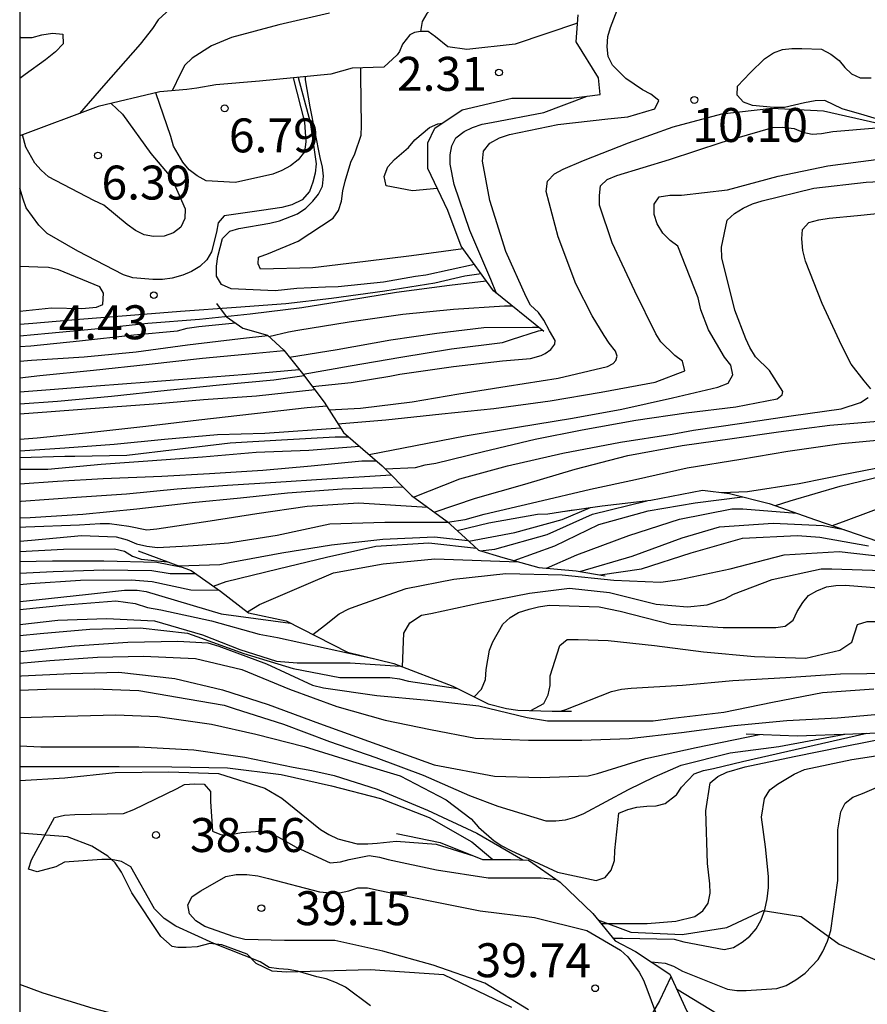
# Model space of a CAD drawing. Units: metres. Extents: x 585544 to 585894, y 4798290 to 4798540.
# Drawn here: x 585544 to 585563, y 4798433 to 4798455 of the extents above; entities that cross this region are included whole.
import ezdxf

# ---------------------------------------------------------------- set-up
doc = ezdxf.new("R2010")
doc.units = ezdxf.units.M
for name, color, linetype in [('010106', 9, 'Continuous'), ('020104', 34, 'Continuous'), ('020109', 7, 'CABEZA_TALUD'), ('020204', 9, 'Continuous'), ('020308', 9, 'Continuous'), ('070104', 3, 'Continuous')]:
    doc.layers.add(name, color=color, linetype=linetype)
doc.layers.add('020105', color=24, linetype='Continuous', lineweight=30)
doc.styles.add('ARIAL', font='ARIAL.TTF', dxfattribs={"height": 1})
doc.linetypes.add('CABEZA_TALUD', pattern='A,0.1,[204,DONOSTI.shx,S=0.15,R=0,X=0,Y=0],0,0.2', length=0.3)

# ---------------------------------------------------------------- blocks, each defined once
blk = doc.blocks.new('COTAPU')
blk.add_circle((0, 0), 0.075)

msp = doc.modelspace()

# ---------------------------------------------------------------- linework, layer by layer
at = {"layer": '010106', "flags": 128}
msp.add_lwpolyline([(585544.152, 4798290.04), (585894.142, 4798290.033), (585894.147, 4798540.026), (585544.157, 4798540.033)], close=True, dxfattribs=at)
at = {"layer": '020104', "flags": 128}
for points, elevation in [([(585557.755, 4798457.198), (585557.322, 4798456.913), (585556.744, 4798456.557), (585555.71, 4798456.043), (585554.576, 4798455.653), (585553.5, 4798455.231), (585553.298, 4798455.096), (585553.146, 4798454.94), (585553.046, 4798454.764), (585553.007, 4798454.541)], 8), ([(585550.998, 4798454.948), (585549.88, 4798454.686), (585548.834, 4798454.408), (585548.392, 4798454.226), (585547.96, 4798453.95), (585547.802, 4798453.798), (585547.704, 4798453.616), (585547.522, 4798453.231)], 9), ([(585544.155, 4798454.43), (585544.178, 4798454.412), (585544.424, 4798454.408), (585544.638, 4798454.466), (585544.874, 4798454.502), (585545.108, 4798454.486), (585545.116, 4798454.27), (585544.946, 4798454.092), (585544.72, 4798453.912), (585544.276, 4798453.594), (585544.155, 4798453.504)], 11), ([(585553.95, 4798449.738), (585552.81, 4798449.586), (585551.796, 4798449.46), (585550.632, 4798449.318), (585549.47, 4798449.292), (585549.419, 4798449.406), (585549.432, 4798449.554), (585549.646, 4798449.64), (585550.304, 4798449.912), (585551.08, 4798450.42), (585551.196, 4798450.588), (585551.262, 4798450.796), (585551.29, 4798451.022), (585551.344, 4798451.234), (585551.47, 4798451.654), (585551.556, 4798451.84), (585551.694, 4798452.25), (585551.702, 4798452.456), (585551.692, 4798453.568), (585551.692, 4798453.74)], 3), ([(585550.191, 4798453.516), (585550.443, 4798452.537), (585550.475, 4798452.105), (585550.443, 4798451.885), (585550.305, 4798451.705), (585550.135, 4798451.577), (585549.947, 4798451.473), (585549.745, 4798451.391), (585548.919, 4798451.209), (585548.275, 4798451.243), (585548.073, 4798451.351), (585547.897, 4798451.485), (585547.759, 4798451.655), (585547.551, 4798452.007), (585547.495, 4798452.223), (585547.158, 4798453.183)], 6), ([(585554.199, 4798449.393), (585553.128, 4798449.162), (585552.896, 4798449.128), (585552.188, 4798449.002), (585551.19, 4798448.898), (585550.906, 4798448.892), (585550.272, 4798448.866), (585549.796, 4798448.816), (585548.822, 4798448.858), (585548.608, 4798448.954), (585548.5, 4798449.136), (585548.502, 4798449.36), (585548.528, 4798449.574), (585548.632, 4798449.966), (585548.796, 4798450.128), (585548.992, 4798450.186), (585549.682, 4798450.31), (585549.89, 4798450.356), (585550.294, 4798450.516), (585550.474, 4798450.64), (585550.626, 4798450.79), (585550.756, 4798450.946), (585550.846, 4798451.128), (585550.864, 4798451.346), (585550.844, 4798451.546), (585550.794, 4798451.76), (585550.57, 4798452.876), (585550.464, 4798453.476), (585550.465, 4798453.543)], 4), ([(585554.69, 4798448.756), (585554.56, 4798449.064), (585554.102, 4798450.146), (585553.75, 4798451.164), (585553.666, 4798451.608), (585553.666, 4798451.816), (585553.7, 4798452.014), (585553.792, 4798452.192), (585553.972, 4798452.334), (585554.158, 4798452.424), (585554.374, 4798452.496), (585554.58, 4798452.534), (585555.736, 4798452.754), (585556.69, 4798453.111)], 9), ([(585546.176, 4798452.953), (585546.427, 4798452.715), (585547.051, 4798451.845), (585547.455, 4798451.367), (585547.567, 4798451.175), (585547.807, 4798450.623), (585547.803, 4798450.413), (585547.713, 4798450.219), (585547.549, 4798450.091), (585547.343, 4798450.019), (585547.111, 4798450.015), (585546.905, 4798450.053), (585546.709, 4798450.143), (585546.527, 4798450.281), (585546.013, 4798450.703), (585545.793, 4798450.811), (585544.785, 4798451.329), (585544.623, 4798451.475), (585544.485, 4798451.635), (585544.291, 4798451.989), (585544.212, 4798452.258)], 6), ([(585550.99, 4798446.185), (585551.686, 4798446.22), (585552.826, 4798446.364), (585553.854, 4798446.538), (585554.922, 4798446.708), (585556.052, 4798446.88), (585557.138, 4798447.144), (585557.266, 4798447.21), (585557.328, 4798447.27), (585557.354, 4798447.366), (585557.318, 4798447.476), (585557.176, 4798447.654), (585557.066, 4798447.828), (585556.8, 4798448.26), (585556.44, 4798448.968), (585556.052, 4798450.004), (585555.786, 4798451.01), (585555.816, 4798451.236), (585555.972, 4798451.394), (585556.162, 4798451.498), (585556.61, 4798451.688), (585557.608, 4798452.085), (585558.588, 4798452.437), (585559.664, 4798452.725), (585560.77, 4798452.851), (585561.914, 4798452.791), (585563.112, 4798452.519)], 11), ([(585551.184, 4798445.877), (585552.242, 4798445.96), (585553.478, 4798446.092), (585554.63, 4798446.216), (585555.872, 4798446.382), (585557.004, 4798446.572), (585558.194, 4798446.794), (585558.846, 4798447.044), (585558.794, 4798447.26), (585558.626, 4798447.386), (585558.318, 4798447.684), (585558.208, 4798447.86), (585557.742, 4798448.802), (585557.24, 4798449.876), (585556.964, 4798450.706), (585556.964, 4798450.92), (585556.984, 4798451.134), (585557.134, 4798451.27), (585557.344, 4798451.36), (585558.514, 4798451.717), (585559.676, 4798452.097), (585560.796, 4798452.419), (585561.002, 4798452.425), (585561.264, 4798452.397), (585561.456, 4798452.319), (585561.666, 4798452.271), (585561.866, 4798452.285), (585562.12, 4798452.333), (585563.082, 4798452.413)], 12), ([(585553.38, 4798451.076), (585552.834, 4798451.02), (585552.25, 4798451.132), (585552.206, 4798451.34), (585552.29, 4798451.55), (585552.432, 4798451.712), (585552.744, 4798451.98), (585552.882, 4798452.148), (585553.21, 4798452.42), (585553.392, 4798452.504), (585553.491, 4798452.518)], 2), ([(585551.873, 4798445.197), (585552.9, 4798445.394), (585553.994, 4798445.606), (585555.154, 4798445.798), (585556.366, 4798446.002), (585557.456, 4798446.202), (585558.574, 4798446.448), (585559.578, 4798446.686), (585559.806, 4798446.772), (585559.908, 4798446.954), (585559.862, 4798447.172), (585559.728, 4798447.344), (585559.372, 4798447.95), (585559.202, 4798448.396), (585559.146, 4798448.66), (585558.694, 4798449.796), (585558.526, 4798449.924), (585558.364, 4798450.088), (585558.24, 4798450.292), (585558.17, 4798450.502), (585558.168, 4798450.724), (585558.284, 4798450.892), (585558.518, 4798450.924), (585558.772, 4798450.924), (585559.79, 4798451.045), (585560.908, 4798451.347), (585562.008, 4798451.577), (585563.186, 4798451.731)], 13), ([(585552.227, 4798444.883), (585552.899, 4798444.909), (585553.109, 4798444.967), (585553.345, 4798445.009), (585554.401, 4798445.263), (585555.539, 4798445.535), (585556.579, 4798445.741), (585557.765, 4798445.959), (585558.875, 4798446.119), (585559.979, 4798446.253), (585560.892, 4798446.423), (585560.997, 4798446.513), (585561.012, 4798446.587), (585560.723, 4798447.053), (585560.411, 4798447.357), (585560.287, 4798447.559), (585560.197, 4798447.751), (585559.955, 4798448.383), (585559.667, 4798449.541), (585559.659, 4798449.775), (585559.785, 4798450.372), (585559.945, 4798450.518), (585560.139, 4798450.638), (585560.347, 4798450.736), (585560.555, 4798450.8), (585561.701, 4798451.08), (585562.859, 4798451.21), (585564.027, 4798451.274)], 14), ([(585544.155, 4798448.366), (585544.858, 4798448.434), (585545.526, 4798448.421), (585545.849, 4798448.45), (585545.99, 4798448.514), (585546.003, 4798448.759), (585545.919, 4798448.9), (585545.01, 4798449.278), (585544.788, 4798449.33), (585544.55, 4798449.336), (585544.155, 4798449.347)], 4), ([(585544.155, 4798447.821), (585544.785, 4798447.875), (585545.809, 4798447.971), (585546.985, 4798448.095), (585548.125, 4798448.187), (585549.247, 4798448.303), (585550.389, 4798448.441), (585551.439, 4798448.615), (585552.479, 4798448.781), (585553.647, 4798448.935), (585554.458, 4798449.035)], 6), ([(585549.659, 4798447.805), (585550.09, 4798447.904), (585550.3, 4798447.944), (585551.434, 4798448.128), (585552.62, 4798448.296), (585553.734, 4798448.404), (585554.866, 4798448.48), (585555.03, 4798448.482)], 7), ([(585544.155, 4798447.582), (585544.398, 4798447.6), (585545.476, 4798447.708), (585546.672, 4798447.84), (585547.642, 4798447.928), (585547.856, 4798447.988), (585548.112, 4798448.024), (585548.918, 4798448.102)], 7), ([(585550.111, 4798447.346), (585551.17, 4798447.518), (585552.35, 4798447.73), (585553.366, 4798447.878), (585554.41, 4798448.002), (585555.48, 4798448.01), (585555.616, 4798448.01)], 8), ([(585544.155, 4798447.259), (585544.416, 4798447.28), (585545.576, 4798447.352), (585546.722, 4798447.468), (585547.858, 4798447.616), (585549.034, 4798447.762), (585549.638, 4798447.825)], 8), ([(585550.412, 4798446.975), (585551.456, 4798447.152), (585552.572, 4798447.35), (585553.69, 4798447.53), (585554.818, 4798447.672), (585555.022, 4798447.736), (585555.618, 4798447.926), (585555.701, 4798447.941)], 9), ([(585553.308, 4798443.926), (585554.226, 4798444.232), (585555.314, 4798444.542), (585556.428, 4798444.876), (585557.592, 4798445.174), (585558.79, 4798445.396), (585559.892, 4798445.554), (585560.916, 4798445.696), (585562.055, 4798445.844), (585563.199, 4798445.942), (585564.353, 4798446.082), (585565.511, 4798446.261), (585566.765, 4798446.447), (585567.957, 4798446.611), (585569.103, 4798446.827), (585570.235, 4798446.989), (585571.381, 4798447.049), (585572.471, 4798447.121), (585573.125, 4798447.205), (585574.283, 4798447.395), (585575.443, 4798447.557), (585576.699, 4798447.683)], 16), ([(585544.155, 4798446.894), (585544.594, 4798446.94), (585545.786, 4798447.058), (585547.012, 4798447.194), (585548.19, 4798447.328), (585549.372, 4798447.436), (585549.99, 4798447.495)], 9), ([(585544.155, 4798446.315), (585544.988, 4798446.372), (585546.178, 4798446.482), (585547.412, 4798446.616), (585548.564, 4798446.738), (585549.766, 4798446.85), (585550.439, 4798446.94)], 11), ([(585559.668, 4798444.354), (585560.235, 4798444.377), (585561.378, 4798444.555), (585562.538, 4798444.791), (585563.634, 4798445.003), (585564.722, 4798445.253), (585565.854, 4798445.521), (585566.936, 4798445.698), (585568.022, 4798445.87), (585569.1, 4798446.036), (585570.18, 4798446.192), (585571.38, 4798446.35), (585572.59, 4798446.572), (585573.752, 4798446.726), (585574.748, 4798446.838), (585574.954, 4798446.88), (585576.078, 4798446.974), (585576.602, 4798447.002)], 18), ([(585560.852, 4798444.067), (585561.179, 4798444.17), (585562.285, 4798444.494), (585563.441, 4798444.776), (585564.639, 4798445.034), (585565.747, 4798445.224), (585567.033, 4798445.431), (585568.279, 4798445.613), (585569.325, 4798445.733), (585570.317, 4798445.863), (585571.335, 4798445.981), (585572.371, 4798446.113), (585573.411, 4798446.267), (585574.423, 4798446.423), (585575.413, 4798446.567), (585576.443, 4798446.699), (585576.564, 4798446.707)], 19), ([(585544.155, 4798446.093), (585544.848, 4798446.15), (585546.106, 4798446.246), (585547.214, 4798446.32), (585548.216, 4798446.41), (585549.386, 4798446.492), (585550.673, 4798446.631)], 12), ([(585544.155, 4798445.539), (585544.54, 4798445.568), (585545.682, 4798445.68), (585546.942, 4798445.826), (585548.112, 4798445.96), (585549.338, 4798446.106), (585550.502, 4798446.238), (585550.935, 4798446.272)], 13), ([(585544.155, 4798445.278), (585545.147, 4798445.341), (585546.243, 4798445.427), (585547.349, 4798445.535), (585548.519, 4798445.639), (585549.565, 4798445.671), (585551.243, 4798445.783)], 14), ([(585544.155, 4798443.285), (585544.41, 4798443.304), (585545.52, 4798443.404), (585546.282, 4798443.376), (585546.526, 4798443.312), (585546.736, 4798443.226), (585546.962, 4798443.172), (585547.2, 4798443.144), (585547.876, 4798443.18), (585548.092, 4798443.192), (585548.768, 4798443.248), (585549.844, 4798443.418), (585551.002, 4798443.664), (585552.222, 4798443.704), (585553.31, 4798443.704), (585553.607, 4798443.704), (585553.992, 4798443.764), (585554.418, 4798443.88), (585555.576, 4798444.154), (585556.762, 4798444.43), (585557.76, 4798444.648), (585558.902, 4798444.906), (585560.09, 4798445.092), (585561.126, 4798445.27), (585562.311, 4798445.44), (585563.331, 4798445.536)], 21), ([(585544.155, 4798444.87), (585544.77, 4798444.87), (585545.952, 4798444.984), (585546.98, 4798445.056), (585548.194, 4798445.148), (585549.378, 4798445.248), (585550.538, 4798445.292), (585551.659, 4798445.38)], 16), ([(585544.155, 4798444.548), (585544.984, 4798444.61), (585545.998, 4798444.668), (585547.294, 4798444.718), (585548.348, 4798444.774), (585549.526, 4798444.85), (585550.596, 4798444.948), (585551.712, 4798445.056), (585552.036, 4798445.056)], 17), ([(585544.155, 4798444.161), (585544.181, 4798444.163), (585545.405, 4798444.255), (585546.509, 4798444.329), (585547.635, 4798444.435), (585548.741, 4798444.523), (585549.813, 4798444.587), (585550.935, 4798444.657), (585552.362, 4798444.746)], 18), ([(585544.155, 4798443.799), (585544.384, 4798443.806), (585545.548, 4798443.878), (585546.738, 4798443.998), (585547.962, 4798444.134), (585549.032, 4798444.238), (585550.072, 4798444.348), (585551.28, 4798444.436), (585552.625, 4798444.479)], 19), ([(585555.08, 4798442.853), (585555.98, 4798443.18), (585556.952, 4798443.648), (585558.036, 4798443.952), (585559.074, 4798444.126), (585560.125, 4798444.261)], 21), ([(585553.817, 4798443.515), (585554.517, 4798443.689), (585555.597, 4798443.881), (585555.819, 4798443.885), (585556.384, 4798443.973)], 18), ([(585554.074, 4798443.283), (585555.096, 4798443.474), (585556.138, 4798443.762), (585556.762, 4798444.024)], 19), ([(585555.792, 4798442.686), (585556.465, 4798442.981), (585557.611, 4798443.411), (585558.729, 4798443.767), (585559.889, 4798443.997), (585560.131, 4798443.997), (585561.323, 4798443.901)], 22), ([(585556.531, 4798442.614), (585557.686, 4798442.952), (585558.792, 4798443.356), (585559.616, 4798443.596), (585560.799, 4798443.68), (585561.903, 4798443.63), (585562.369, 4798443.538)], 23), ([(585556.975, 4798442.536), (585557.894, 4798442.668), (585558.988, 4798443.022), (585560.125, 4798443.346), (585561.339, 4798443.41), (585561.835, 4798443.372), (585562.907, 4798443.176)], 24), ([(585547.66, 4798442.738), (585548.575, 4798442.765), (585548.789, 4798442.809), (585549.943, 4798443.023), (585551.041, 4798443.199), (585552.179, 4798443.323), (585553.317, 4798443.375), (585554.057, 4798443.298)], 22), ([(585548.435, 4798442.288), (585548.716, 4798442.39), (585549.866, 4798442.674), (585550.93, 4798442.928), (585552.022, 4798443.174), (585553.19, 4798443.246), (585554.245, 4798443.125)], 23), ([(585544.155, 4798443.056), (585545.119, 4798443.105), (585546.245, 4798443.111), (585546.469, 4798443.065), (585546.641, 4798442.949), (585546.833, 4798442.883), (585547.418, 4798442.827)], 22), ([(585544.155, 4798442.836), (585544.878, 4798442.846), (585546.008, 4798442.846), (585547.184, 4798442.816), (585547.716, 4798442.718)], 23), ([(585549.182, 4798441.718), (585549.452, 4798441.884), (585550.48, 4798442.324), (585551.088, 4798442.584), (585552.182, 4798442.784), (585553.326, 4798442.894), (585555.173, 4798442.827)], 24), ([(585544.155, 4798442.577), (585544.892, 4798442.61), (585546.008, 4798442.652), (585547.068, 4798442.636), (585547.48, 4798442.566), (585547.692, 4798442.566), (585548.041, 4798442.566)], 24), ([(585552.608, 4798440.505), (585552.639, 4798441.251), (585552.773, 4798441.482), (585553.027, 4798441.651), (585553.239, 4798441.687), (585554.329, 4798441.917), (585555.417, 4798442.133), (585556.303, 4798442.241), (585557.185, 4798442.147), (585558.219, 4798441.893), (585558.909, 4798441.831), (585559.346, 4798441.875), (585559.736, 4798442.009), (585559.924, 4798442.111), (585560.782, 4798442.435), (585561.864, 4798442.669), (585562.098, 4798442.669), (585563.214, 4798442.637)], 26), ([(585544.155, 4798441.952), (585544.515, 4798441.989), (585545.673, 4798442.115), (585546.469, 4798442.199), (585546.75, 4798442.199), (585546.946, 4798442.171), (585548.601, 4798441.677), (585550.134, 4798441.474)], 26), ([(585554.197, 4798439.844), (585554.359, 4798440.014), (585554.447, 4798440.23), (585554.457, 4798440.444), (585554.531, 4798440.872), (585554.609, 4798441.06), (585554.829, 4798441.45), (585554.993, 4798441.598), (585555.175, 4798441.704), (585555.407, 4798441.782), (585555.617, 4798441.832), (585555.849, 4798441.866), (585556.959, 4798441.83), (585557.423, 4798441.736), (585558.537, 4798441.45), (585559.698, 4798441.376), (585560.858, 4798441.376), (585561.066, 4798441.408), (585561.24, 4798441.534), (585561.33, 4798441.732), (585561.454, 4798441.928), (585561.582, 4798442.084), (585561.768, 4798442.184), (585561.978, 4798442.27), (585562.186, 4798442.306), (585562.402, 4798442.308), (585563.576, 4798442.218)], 27), ([(585544.155, 4798441.776), (585545.169, 4798441.876), (585546.273, 4798441.962), (585546.703, 4798441.908), (585546.974, 4798441.82), (585547.269, 4798441.763), (585548.389, 4798441.522), (585549.447, 4798441.228), (585549.847, 4798441.158), (585551.997, 4798440.683)], 27), ([(585544.155, 4798441.445), (585544.998, 4798441.537), (585546.068, 4798441.575), (585547.128, 4798441.519), (585548.188, 4798441.215), (585549.016, 4798440.889), (585549.83, 4798440.629), (585550.28, 4798440.597), (585551.452, 4798440.597), (585552.558, 4798440.524)], 28), ([(585555.445, 4798439.542), (585555.736, 4798439.693), (585555.832, 4798439.887), (585555.87, 4798440.095), (585555.87, 4798440.305), (585556.09, 4798440.98), (585556.252, 4798441.111), (585556.49, 4798441.111), (585557.152, 4798441.085), (585558.18, 4798440.979), (585559.265, 4798440.841), (585560.389, 4798440.733), (585561.521, 4798440.701), (585562.272, 4798440.871), (585562.541, 4798441.049), (585562.661, 4798441.443), (585562.879, 4798441.507), (585563.109, 4798441.507)], 28), ([(585544.155, 4798441.198), (585544.602, 4798441.243), (585545.698, 4798441.339), (585546.814, 4798441.365), (585547.862, 4798441.251), (585548.066, 4798441.175), (585549.104, 4798440.799), (585550.198, 4798440.473), (585551.228, 4798440.269), (585552.328, 4798440.269), (585552.542, 4798440.241), (585552.746, 4798440.191), (585553.833, 4798440.025)], 29), ([(585556.105, 4798439.53), (585556.222, 4798439.565), (585557.232, 4798439.965), (585557.45, 4798440.013), (585557.661, 4798440.033), (585558.801, 4798440.103), (585559.913, 4798440.205), (585561.083, 4798440.271), (585562.289, 4798440.349), (585563.453, 4798440.365), (585564.623, 4798440.477), (585565.759, 4798440.491), (585566.877, 4798440.533), (585568.069, 4798440.625), (585569.209, 4798440.875), (585570.331, 4798441.115), (585570.971, 4798441.173), (585571.429, 4798441.117), (585571.843, 4798441.053), (585572.075, 4798440.999), (585573.676, 4798440.519)], 29), ([(585544.155, 4798440.585), (585544.82, 4798440.643), (585545.872, 4798440.717), (585546.888, 4798440.743), (585548.036, 4798440.691), (585549.064, 4798440.447), (585550.116, 4798440.011), (585551.156, 4798439.627), (585552.23, 4798439.325), (585553.228, 4798439.123), (585554.222, 4798438.927), (585555.394, 4798438.887), (585556.572, 4798438.887), (585557.619, 4798438.925), (585558.779, 4798439.059), (585559.939, 4798439.209), (585561.105, 4798439.321), (585562.219, 4798439.381), (585563.299, 4798439.479)], 31), ([(585544.155, 4798440.303), (585544.192, 4798440.305), (585545.28, 4798440.357), (585546.344, 4798440.391), (585547.582, 4798440.249), (585548.634, 4798439.999), (585549.64, 4798439.673), (585550.776, 4798439.253), (585553.309, 4798438.341), (585554.644, 4798438.089), (585555.654, 4798438.065), (585556.713, 4798438.101), (585556.923, 4798438.153), (585557.985, 4798438.479), (585559.097, 4798438.725), (585560.501, 4798439.015)], 32), ([(585544.155, 4798439.989), (585544.738, 4798440.011), (585545.8, 4798440.023), (585546.788, 4798439.985), (585547.852, 4798439.801), (585548.67, 4798439.659), (585548.888, 4798439.589), (585549.984, 4798439.243), (585551, 4798438.859), (585552.02, 4798438.501), (585553.07, 4798438.115), (585554.088, 4798437.661), (585554.716, 4798437.429), (585555.775, 4798437.105), (585555.997, 4798437.105), (585556.209, 4798437.127), (585556.419, 4798437.183), (585556.619, 4798437.263), (585557.601, 4798437.795), (585558.181, 4798438.075), (585558.769, 4798438.331), (585559.849, 4798438.607), (585560.923, 4798438.745), (585562.386, 4798439.021)], 33), ([(585544.155, 4798439.384), (585545.155, 4798439.415), (585546.275, 4798439.447), (585547.201, 4798439.407), (585548.387, 4798439.237), (585549.371, 4798439.019), (585550.435, 4798438.749), (585551.505, 4798438.415), (585552.559, 4798438.095), (585553.575, 4798437.571), (585554.129, 4798437.151), (585554.291, 4798436.965), (585554.633, 4798436.659), (585554.807, 4798436.549), (585555.004, 4798436.449), (585556.034, 4798435.969), (585556.89, 4798435.783), (585557.09, 4798435.849), (585557.224, 4798436.013), (585557.298, 4798436.231), (585557.306, 4798436.449), (585557.394, 4798437.271), (585557.588, 4798437.357), (585557.792, 4798437.403), (585558.006, 4798437.429), (585558.214, 4798437.435), (585558.414, 4798437.487), (585558.646, 4798437.661), (585558.662, 4798437.681), (585558.776, 4798437.847), (585559.052, 4798438.141), (585559.26, 4798438.219), (585559.486, 4798438.261), (585560.126, 4798438.417), (585562.872, 4798439.039)], 34), ([(585557.261, 4798434.511), (585557.475, 4798434.509), (585558.611, 4798434.493), (585558.829, 4798434.435), (585559.715, 4798434.261), (585559.925, 4798434.303), (585560.119, 4798434.421), (585560.283, 4798434.559), (585560.425, 4798434.717), (585560.533, 4798434.921), (585560.617, 4798435.139), (585560.671, 4798435.381), (585560.699, 4798435.631), (585560.699, 4798435.877), (585560.635, 4798436.533), (585560.543, 4798437.183), (585560.611, 4798437.601), (585560.731, 4798437.787), (585560.899, 4798437.917), (585561.263, 4798438.139), (585561.493, 4798438.235), (585562.537, 4798438.457), (585563.699, 4798438.639)], 36), ([(585544.155, 4798438.307), (585545.266, 4798438.307), (585546.35, 4798438.307), (585547.514, 4798438.299), (585548.746, 4798438.275), (585549.932, 4798438.127), (585551.04, 4798437.875), (585552.126, 4798437.599), (585553.202, 4798437.181), (585554.146, 4798436.639), (585554.604, 4798436.251)], 36), ([(585544.155, 4798437.993), (585545.146, 4798438.055), (585546.262, 4798438.171), (585547.448, 4798438.185), (585548.546, 4798438.151), (585549.572, 4798437.829), (585549.946, 4798437.605), (585550.796, 4798436.913), (585550.982, 4798436.799), (585551.184, 4798436.705), (585551.612, 4798436.595), (585551.848, 4798436.595), (585552.05, 4798436.613), (585552.468, 4798436.655), (585553.354, 4798436.587), (585554.176, 4798436.332)], 37), ([(585558.106, 4798433.988), (585558.411, 4798433.963), (585558.599, 4798433.891), (585558.799, 4798433.787), (585559.793, 4798433.389), (585559.995, 4798433.357), (585560.201, 4798433.355), (585560.885, 4798433.401), (585561.089, 4798433.469), (585561.305, 4798433.593), (585561.505, 4798433.741), (585561.795, 4798434.039), (585561.901, 4798434.219), (585562.005, 4798434.443), (585562.077, 4798434.679), (585562.227, 4798435.787), (585562.233, 4798436.905), (585562.295, 4798437.301), (585562.395, 4798437.495), (585562.561, 4798437.625), (585562.777, 4798437.711), (585563.787, 4798438.143)], 37), ([(585551.903, 4798433.017), (585551.349, 4798433.431), (585551.155, 4798433.529), (585550.927, 4798433.617), (585550.715, 4798433.657), (585550.293, 4798433.783), (585550.087, 4798433.819), (585549.879, 4798433.833), (585549.667, 4798433.867), (585549.463, 4798433.989), (585548.439, 4798434.394), (585547.601, 4798434.778), (585547.345, 4798434.948), (585547.129, 4798435.159), (585546.605, 4798436.091), (585546.403, 4798436.205), (585546.179, 4798436.249), (585545.967, 4798436.251), (585545.141, 4798436.189), (585544.947, 4798436.089), (585544.539, 4798435.977), (585544.345, 4798436.037), (585544.413, 4798436.245), (585544.517, 4798436.437), (585544.921, 4798437.181), (585545.145, 4798437.229), (585545.367, 4798437.241), (585546.447, 4798437.267), (585546.671, 4798437.353), (585547.617, 4798437.811), (585547.795, 4798437.907), (585548.011, 4798437.923), (585548.229, 4798437.917), (585548.367, 4798437.753), (585548.371, 4798437.533), (585548.415, 4798436.875), (585548.611, 4798436.797), (585548.819, 4798436.801), (585549.051, 4798436.847), (585549.469, 4798436.879), (585549.693, 4798436.835), (585549.873, 4798436.745), (585550.261, 4798436.521), (585551.009, 4798436.175), (585551.241, 4798436.197), (585551.435, 4798436.251), (585551.875, 4798436.341), (585552.101, 4798436.303), (585552.295, 4798436.251), (585553.363, 4798436.021), (585554.5, 4798435.847), (585555.674, 4798435.845), (585556.005, 4798435.809)], 38), ([(585555.397, 4798432.933), (585554.427, 4798433.521), (585553.291, 4798433.913), (585552.174, 4798434.227), (585551.114, 4798434.463), (585550.004, 4798434.463), (585549.128, 4798434.485), (585548.888, 4798434.539), (585548.24, 4798434.769), (585548.044, 4798434.897), (585547.904, 4798435.049), (585547.868, 4798435.247), (585547.96, 4798435.431), (585548.154, 4798435.559), (585548.71, 4798435.875), (585548.932, 4798435.921), (585549.17, 4798435.921), (585549.412, 4798435.893), (585549.652, 4798435.833), (585550.778, 4798435.535), (585551.012, 4798435.511), (585551.222, 4798435.513), (585551.428, 4798435.559), (585551.622, 4798435.621), (585551.834, 4798435.625), (585552.076, 4798435.573), (585553.184, 4798435.345), (585554.327, 4798435.117), (585555.525, 4798434.969), (585556.687, 4798434.683), (585557.431, 4798434.251), (585557.587, 4798434.097), (585557.843, 4798433.759), (585557.935, 4798433.581), (585558.011, 4798433.393), (585558.413, 4798432.301)], 39), ([(585553.459, 4798430.959), (585552.127, 4798431.247), (585550.96, 4798431.567), (585550.15, 4798431.819), (585549.14, 4798432.165), (585547.98, 4798432.471), (585546.902, 4798432.661), (585545.776, 4798432.957), (585544.672, 4798433.301), (585544.155, 4798433.489)], 37), ([(585558.663, 4798433.394), (585559.757, 4798432.728)], 38)]:
    msp.add_lwpolyline(points, dxfattribs=dict(at, elevation=elevation))
at = {"layer": '020105', "flags": 128}
for points, elevation in [([(585550.624, 4798446.696), (585551.477, 4798446.785), (585552.331, 4798446.929), (585552.555, 4798446.969), (585553.735, 4798447.141), (585554.821, 4798447.269), (585555.441, 4798447.319), (585555.671, 4798447.381), (585555.765, 4798447.43), (585555.887, 4798447.515), (585555.977, 4798447.635), (585555.981, 4798447.716), (585555.86, 4798447.926), (585555.732, 4798448.164), (585555.619, 4798448.337), (585555.441, 4798448.499), (585555.345, 4798448.681), (585554.893, 4798449.685), (585554.537, 4798450.809), (585554.375, 4798451.677), (585554.401, 4798451.897), (585554.541, 4798452.077), (585554.751, 4798452.195), (585554.975, 4798452.269), (585556.041, 4798452.487), (585557.145, 4798452.612), (585557.591, 4798452.656), (585558.187, 4798452.83), (585558.271, 4798453.016), (585558.101, 4798453.156), (585557.913, 4798453.252), (585557.547, 4798453.506), (585557.253, 4798453.798), (585557.153, 4798453.988), (585557.131, 4798454.2), (585557.151, 4798454.428), (585557.203, 4798454.63), (585557.587, 4798455.634)], 10), ([(585547.564, 4798455.122), (585547.212, 4798454.798), (585547.088, 4798454.606), (585546.814, 4798454.262), (585546.006, 4798453.338), (585545.47, 4798452.73)], 10), ([(585563.305, 4798452.543), (585562.812, 4798452.692), (585562.328, 4798452.835), (585561.944, 4798453.017), (585561.73, 4798453.013), (585561.496, 4798452.965), (585561.054, 4798452.865), (585560.814, 4798452.865), (585560.348, 4798452.903), (585560.146, 4798452.979), (585560.008, 4798453.135), (585560.016, 4798453.335), (585560.29, 4798453.627), (585560.61, 4798453.941), (585560.812, 4798454.073), (585561.01, 4798454.141), (585561.216, 4798454.169), (585561.438, 4798454.169), (585561.87, 4798454.149), (585562.078, 4798454.039), (585562.256, 4798453.903), (585562.384, 4798453.745), (585562.532, 4798453.603), (585562.722, 4798453.519), (585562.97, 4798453.519)], 10), ([(585550.306, 4798453.527), (585550.57, 4798452.538), (585550.702, 4798451.616), (585550.678, 4798451.41), (585550.632, 4798451.214), (585550.558, 4798451.008), (585550.39, 4798450.822), (585550.168, 4798450.714), (585549.944, 4798450.65), (585549.496, 4798450.59), (585548.67, 4798450.472), (585548.536, 4798450.318), (585548.504, 4798450.112), (585548.39, 4798449.672), (585548.286, 4798449.498), (585548.132, 4798449.348), (585547.946, 4798449.236), (585547.758, 4798449.162), (585547.522, 4798449.094), (585547.304, 4798449.062), (585547.094, 4798449.062), (585546.65, 4798449.1), (585546.442, 4798449.168), (585545.438, 4798449.688), (585544.758, 4798450.082), (585544.572, 4798450.262), (585544.296, 4798450.646), (585544.226, 4798450.838), (585544.155, 4798451.08)], 5), ([(585562.959, 4798446.648), (585562.811, 4798446.824), (585562.528, 4798447.19), (585562.31, 4798447.612), (585561.884, 4798448.53), (585561.514, 4798449.467), (585561.46, 4798449.701), (585561.438, 4798449.959), (585561.446, 4798450.165), (585561.588, 4798450.319), (585561.81, 4798450.381), (585562.036, 4798450.417), (585562.668, 4798450.473), (585563.886, 4798450.603)], 15), ([(585544.155, 4798448.077), (585544.44, 4798448.098), (585545.476, 4798448.19), (585546.512, 4798448.27), (585547.704, 4798448.36), (585548.932, 4798448.448), (585550.036, 4798448.53), (585551.042, 4798448.648), (585552.218, 4798448.812), (585553.324, 4798448.986), (585553.988, 4798449.146), (585554.35, 4798449.196)], 5), ([(585544.155, 4798446.582), (585544.823, 4798446.631), (585545.839, 4798446.711), (585547.003, 4798446.799), (585548.035, 4798446.885), (585549.167, 4798446.975), (585550.33, 4798447.077)], 10), ([(585552.856, 4798444.258), (585553.874, 4798444.66), (585554.93, 4798444.948), (585556.15, 4798445.226), (585557.428, 4798445.47), (585558.566, 4798445.648), (585559.044, 4798445.734), (585560.11, 4798445.888), (585561.202, 4798446.05), (585562.307, 4798446.208), (585562.733, 4798446.342), (585562.903, 4798446.454)], 15), ([(585562.113, 4798443.626), (585562.417, 4798443.736), (585563.459, 4798444.128), (585564.671, 4798444.412), (585565.655, 4798444.63), (585566.799, 4798444.86), (585568.089, 4798445.081), (585569.323, 4798445.267), (585570.445, 4798445.397), (585571.587, 4798445.561), (585572.731, 4798445.783), (585573.809, 4798446.021), (585574.811, 4798446.245), (585575.071, 4798446.263), (585575.271, 4798446.299), (585576.323, 4798446.495), (585576.569, 4798446.514)], 20), ([(585544.155, 4798445.131), (585545.152, 4798445.162), (585545.372, 4798445.162), (585546.516, 4798445.18), (585547.63, 4798445.318), (585548.8, 4798445.458), (585549.936, 4798445.524), (585551.124, 4798445.586), (585551.42, 4798445.586)], 15), ([(585544.155, 4798443.592), (585544.286, 4798443.596), (585545.474, 4798443.64), (585545.928, 4798443.676), (585546.138, 4798443.676), (585546.562, 4798443.616), (585546.962, 4798443.536), (585547.184, 4798443.554), (585548.364, 4798443.734), (585549.394, 4798443.892), (585550.504, 4798444.054), (585551.638, 4798444.132), (585553.164, 4798444.032)], 20), ([(585554.328, 4798443.07), (585554.65, 4798443.106), (585555.804, 4798443.432), (585556.81, 4798443.878), (585558.008, 4798444.177)], 20), ([(585550.63, 4798441.222), (585550.886, 4798441.422), (585551.214, 4798441.68), (585551.428, 4798441.784), (585551.646, 4798441.866), (585552.694, 4798442.236), (585553.746, 4798442.446), (585554.892, 4798442.568), (585556.138, 4798442.536), (585557.278, 4798442.418), (585558.32, 4798442.378), (585558.734, 4798442.432), (585559.849, 4798442.674), (585561.043, 4798442.982), (585562.257, 4798443.054), (585563.365, 4798442.926)], 25), ([(585544.155, 4798442.322), (585544.384, 4798442.344), (585545.492, 4798442.424), (585546.616, 4798442.428), (585547.082, 4798442.39), (585547.934, 4798442.204), (585548.563, 4798442.201)], 25), ([(585544.155, 4798440.844), (585544.233, 4798440.849), (585545.361, 4798440.969), (585546.539, 4798441.053), (585547.645, 4798441.075), (585548.311, 4798441.033), (585548.553, 4798440.965), (585549.609, 4798440.573), (585550.623, 4798440.101), (585550.863, 4798440.039), (585552.047, 4798439.871), (585553.169, 4798439.769), (585554.297, 4798439.647), (585555.365, 4798439.387), (585555.817, 4798439.317), (585557.031, 4798439.315), (585558.15, 4798439.317), (585558.582, 4798439.373), (585559.71, 4798439.507), (585560.784, 4798439.725), (585561.888, 4798439.943), (585563.022, 4798440.021)], 30), ([(585556.991, 4798434.839), (585558.017, 4798434.839), (585558.653, 4798434.889), (585559.071, 4798434.993), (585559.247, 4798435.117), (585559.367, 4798435.289), (585559.407, 4798435.505), (585559.405, 4798435.713), (585559.353, 4798436.161), (585559.313, 4798437.323), (585559.409, 4798437.941), (585559.579, 4798438.087), (585559.775, 4798438.181), (585560.181, 4798438.299), (585561.267, 4798438.523), (585562.355, 4798438.745), (585563.509, 4798438.975), (585564.288, 4798439.135)], 35), ([(585544.155, 4798438.758), (585544.616, 4798438.739), (585545.702, 4798438.741), (585546.786, 4798438.741), (585548, 4798438.673), (585549.128, 4798438.511), (585550.196, 4798438.293), (585550.61, 4798438.219), (585551.1, 4798438.107), (585552.054, 4798437.801), (585553.162, 4798437.337), (585554.252, 4798436.831), (585555.27, 4798436.24)], 35)]:
    msp.add_lwpolyline(points, dxfattribs=dict(at, elevation=elevation))
at = {"layer": '020109'}
for points in [[(585556.479, 4798454.728, 6.915), (585555.099, 4798454.26, 7.048), (585554.035, 4798454.141, 7.376), (585553.611, 4798454.205, 7.68), (585553.339, 4798454.421, 7.84), (585553.179, 4798454.541, 7.984), (585553.011, 4798454.541, 8.152), (585552.875, 4798454.517, 8.208), (585552.771, 4798454.469, 8.208), (585552.611, 4798454.261, 8.208), (585552.547, 4798454.101, 8.184), (585552.491, 4798454.029, 8.184), (585552.195, 4798453.757, 8.152), (585551.499, 4798453.733, 8.296), (585551.027, 4798453.597, 8.384), (585549.451, 4798453.445, 8.704), (585548.483, 4798453.365, 8.528), (585548.067, 4798453.293, 8.504), (585547.843, 4798453.261, 8.512), (585547.251, 4798453.205, 9.456), (585545.883, 4798452.885, 9.984), (585544.155, 4798452.237, 10.4)], [(585555.731, 4798447.917, 10.096), (585554.619, 4798448.813, 8.696), (585553.907, 4798449.797, 8.608), (585553.611, 4798450.589, 8.592), (585553.171, 4798451.517, 8), (585553.171, 4798452.085, 7.88), (585553.323, 4798452.405, 8.024), (585553.931, 4798452.813, 8.272), (585555.027, 4798453.069, 8.384), (585556.347, 4798453.068, 8.976), (585556.979, 4798453.148, 9.776), (585556.939, 4798453.516, 9.808), (585556.451, 4798454.316, 9.52), (585556.491, 4798454.908, 9.384)], [(585548.498, 4798448.532, 5.448), (585548.714, 4798448.244, 6.384), (585549.082, 4798447.988, 7.368), (585549.626, 4798447.836, 8.312), (585549.986, 4798447.5, 9.52), (585550.402, 4798446.988, 11.12), (585550.882, 4798446.356, 13.2), (585551.306, 4798445.684, 15.016), (585552.162, 4798444.948, 17.951), (585552.81, 4798444.292, 19.879), (585553.594, 4798443.716, 21.655), (585553.994, 4798443.356, 22.663), (585554.29, 4798443.084, 23.295), (585554.826, 4798442.924, 23.951), (585555.626, 4798442.7, 24.159), (585556.45, 4798442.628, 24.559), (585557.09, 4798442.516, 24.839)], [(585556.202, 4798443.948, 18.927), (585557.026, 4798444.06, 19.615), (585558.098, 4798444.188, 19.959), (585559.242, 4798444.412, 20.599), (585559.834, 4798444.332, 21.375), (585560.713, 4798444.116, 22.127), (585561.737, 4798443.756, 22.127), (585563.105, 4798443.284, 22.103)], [(585546.768, 4798443.066, 23.333), (585547.944, 4798442.634, 23.989), (585548.592, 4798442.178, 24.749), (585549.208, 4798441.698, 25.397), (585550.04, 4798441.522, 26.061), (585551.392, 4798440.834, 26.861), (585552.416, 4798440.578, 27.941), (585553.72, 4798440.082, 28.869), (585554.504, 4798439.69, 29.173), (585554.912, 4798439.586, 29.173), (585555.16, 4798439.546, 29.173), (585555.92, 4798439.53, 28.941), (585556.344, 4798439.53, 28.957)], [(585560.201, 4798439.028, 31.583), (585561.329, 4798438.98, 32.335), (585562.561, 4798439.028, 33.183), (585563.697, 4798439.068, 33.695), (585565.318, 4798439.253, 34.582), (585566.579, 4798439.359, 35.135), (585568.039, 4798439.331, 35.581), (585568.335, 4798439.237, 35.653), (585568.473, 4798439.151, 35.805), (585568.917, 4798438.863, 36.205), (585569.131, 4798438.609, 36.419), (585569.601, 4798438.035, 37.197), (585569.641, 4798437.751, 37.597), (585569.617, 4798437.623, 37.687), (585569.321, 4798437.031, 38.293), (585568.985, 4798436.623, 38.539), (585568.509, 4798436.319, 38.591)], [(585552.476, 4798436.821, 36.961), (585553.442, 4798436.629, 37.217), (585554.376, 4798436.251, 37.373), (585554.742, 4798436.251, 37.451), (585554.997, 4798436.251, 37.499), (585555.397, 4798436.235, 37.587), (585556.091, 4798435.749, 37.851), (585556.813, 4798435.055, 38.103), (585557.311, 4798434.451, 38.173), (585557.761, 4798434.219, 38.285), (585558.515, 4798433.715, 38.507), (585558.891, 4798432.899, 38.679), (585559.493, 4798432.005, 38.697)]]:
    msp.add_polyline3d(points, dxfattribs=at)
at = {"layer": '070104'}
for points in [[(585555.023, 4798432.983, 39.038), (585553.527, 4798433.703, 38.718), (585551.896, 4798433.815, 38.326), (585550.304, 4798433.767, 37.846), (585550.056, 4798433.759, 37.814), (585549.728, 4798433.783, 37.75), (585549.376, 4798433.951, 37.742), (585549.176, 4798434.159, 37.742), (585548.616, 4798434.367, 37.742), (585548.352, 4798434.391, 37.75), (585548.072, 4798434.319, 37.758), (585547.832, 4798434.303, 37.758), (585547.648, 4798434.303, 37.758), (585547.52, 4798434.327, 37.758), (585547.272, 4798434.551, 37.758), (585546.632, 4798435.511, 37.79), (585546.4, 4798435.967, 37.79), (585546.264, 4798436.175, 37.79), (585546.096, 4798436.327, 37.79), (585545.744, 4798436.543, 37.79), (585545.208, 4798436.751, 37.79), (585544.155, 4798436.832, 37.709)], [(585556.929, 4798434.914, 35.702), (585557.655, 4798434.647, 35.702), (585558.791, 4798434.591, 35.75), (585559.775, 4798434.751, 35.814), (585560.583, 4798435.127, 36.086), (585561.423, 4798434.991, 36.574), (585562.263, 4798434.383, 37.094), (585563.903, 4798433.671, 37.926)], [(585558.541, 4798433.658, 38.683), (585558.287, 4798433.127, 38.758), (585558.095, 4798432.799, 38.806)]]:
    msp.add_polyline3d(points, dxfattribs=at)

# ---------------------------------------------------------------- block references
at = {"layer": '020204', "rotation": 359.9987685839998}
for p in [(585554.742, 4798453.636, 2.31), (585559.058, 4798453.029, 10.096), (585548.682, 4798452.844, 6.794), (585545.882, 4798451.802, 6.392), (585547.116, 4798448.716, 4.434), (585547.164, 4798436.791, 38.56), (585549.492, 4798435.175, 39.152), (585556.867, 4798433.407, 39.736)]:
    msp.add_blockref('COTAPU', p, dxfattribs=at)

# ---------------------------------------------------------------- texts
at = {"layer": '020308', "style": 'ARIAL'}
for s, p in [('2.31', (585552.487, 4798453.231, 2.31)), ('10.10', (585559.016, 4798452.101, 10.096)), ('6.79', (585548.774, 4798451.871, 6.794)), ('6.39', (585545.959, 4798450.829, 6.392)), ('4.43', (585545.011, 4798447.743, 4.434)), ('38.56', (585547.914, 4798436.416, 38.559)), ('39.15', (585550.242, 4798434.8, 39.151)), ('39.74', (585554.224, 4798433.65, 39.735))]:
    msp.add_text(s, height=0.75, rotation=359.9988, dxfattribs=at).set_placement(p)

doc.saveas('drawing.dxf')
